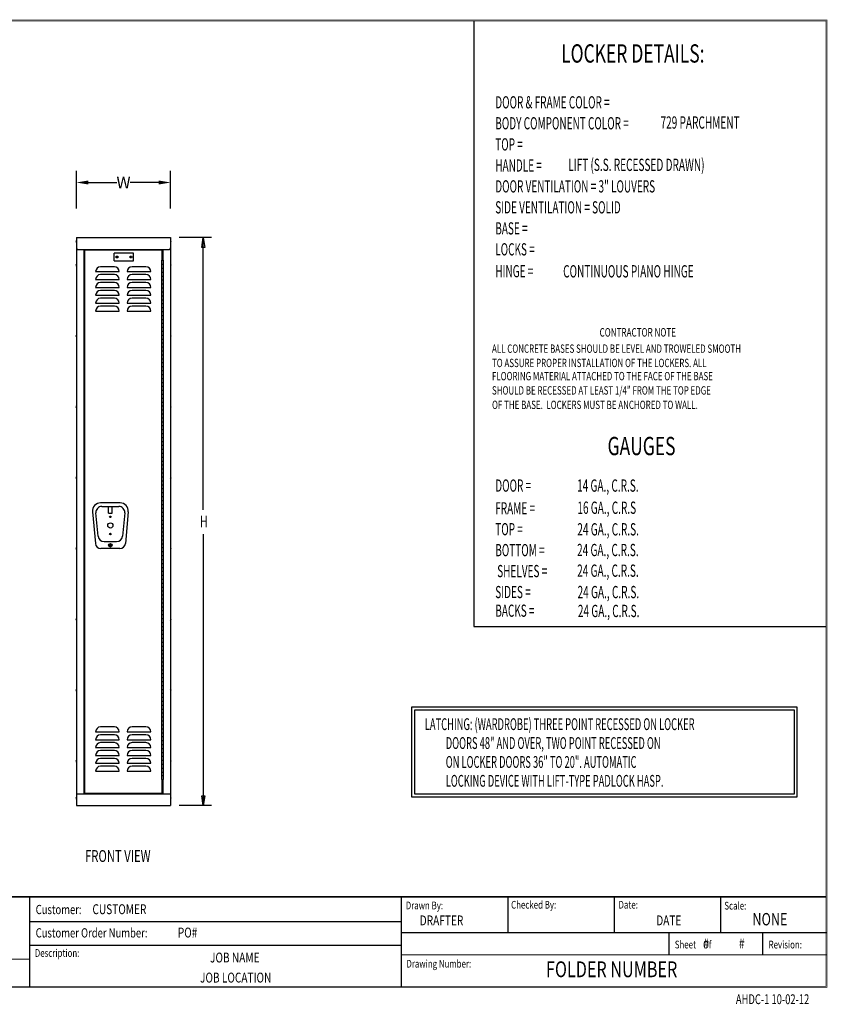
# Model space of a CAD drawing. Extents: x 0 to 196, y -2 to 123.
# Drawn here: x 93 to 196, y -2 to 123 of the extents above; entities that cross this region are included whole.
import ezdxf
from ezdxf.enums import TextEntityAlignment as Align

# ---------------------------------------------------------------- set-up
doc = ezdxf.new("R2010")
doc.units = 0
doc.header["$LTSCALE"] = 9
doc.header["$MEASUREMENT"] = 0
doc.linetypes.add('DASHED', pattern=[0.75, 0.5, -0.25])
doc.layers.get('0').update_dxf_attribs({"linetype": 'CONTINUOUS'})
doc.layers.get('DEFPOINTS').update_dxf_attribs({"linetype": 'CONTINUOUS'})
doc.layers.add('C', color=7, linetype='CONTINUOUS')
doc.layers.add('CK_LEVEL_9', color=7, linetype='CONTINUOUS')
doc.styles.add('S', font='SIMPLEX', dxfattribs={"width": 0.75})
doc.dimstyles.new('DIMSTYLE1', dxfattribs={"dimtxt": 1.5, "dimasz": 1.5, "dimexe": 1.5, "dimexo": 0.0625, "dimgap": 0.09, "dimtad": 0, "dimtih": 1, "dimtoh": 1, "dimdec": 6, "dimzin": 0, "dimdsep": 46, "dimtxsty": 'Standard', "dimcen": 0.09, "dimadec": 0, "dimazin": 0, "dimtfac": 1, "dimtdec": 6, "dimtofl": 0, "dimtmove": 0, "dimatfit": 3, "dimfxl": 0, "dimtolj": 1, "dimtzin": 0, "dimarcsym": 0})

# ---------------------------------------------------------------- blocks, each defined once
blk = doc.blocks.new('*D17')
at = {"layer": 'CK_LEVEL_9', "color": 0, "linetype": 'Continuous', "lineweight": -2}
for p, q in [((100.4, 98.93), (100.4, 103.74)), ((112.36, 98.93), (112.36, 103.74)), ((101.9, 102.24), (105.54, 102.24)), ((110.86, 102.24), (107.22, 102.24))]:
    blk.add_line(p, q, dxfattribs=at)
at = {"layer": 'CK_LEVEL_9', "color": 0, "linetype": 'Continuous'}
for points in [[(101.9, 102.49), (101.9, 101.99), (100.4, 102.24)], [(110.86, 102.49), (110.86, 101.99), (112.36, 102.24)]]:
    blk.add_solid(points, dxfattribs=at)
at = {"layer": 'DEFPOINTS', "color": 0, "linetype": 'Continuous'}
for p in [(100.4, 102.24), (100.4, 98.87), (112.36, 98.87)]:
    blk.add_point(p, dxfattribs=at)
at = {"layer": 'CK_LEVEL_9', "color": 0, "linetype": 'Continuous', "insert": (106.38, 102.24), "char_height": 1.5, "attachment_point": 5}
blk.add_mtext('\\A1;{\\C7;W}', dxfattribs=at)

msp = doc.modelspace()

# ---------------------------------------------------------------- linework, layer by layer
at = {"linetype": 'Continuous'}
for p, q in [((105.9368667, 61.5350874), (103.4781369, 61.5350874)), ((102.4320964, 60.4067277), (102.8014955, 56.4038454)), ((103.1723006, 57.3030773), (102.8819777, 60.2720773)), ((103.6284175, 61.0950677), (105.7865861, 61.0950677)), ((104.4815018, 60.2519815), (104.4815018, 61.0950677)), ((104.4815018, 60.2507315), (104.9335018, 60.2507315)), ((104.9335018, 60.2519815), (104.9335018, 61.0950677)), ((106.5330259, 60.2720773), (106.242703, 57.3030773)), ((106.9829072, 60.4067277), (106.6135081, 56.4038454)), ((103.9187404, 56.6260677), (105.4962632, 56.6260677)), ((105.8965545, 55.7500082), (103.5184491, 55.7500082))]:
    msp.add_line(p, q, dxfattribs=at)
for p, q in [((155.2005492, 11.4315696), (155.2005492, 6.9622128)), ((168.7007074, 11.4315696), (168.7007074, 6.9622128)), ((182.2008656, 11.4315696), (182.2008656, 6.9622128)), ((94.5076807, 8.3912033), (141.700391, 8.3912033)), ((141.7083817, 6.9622128), (195.6930332, 6.9622128)), ((175.6237983, 6.9622128), (175.6237983, 4.1365451)), ((187.5418474, 6.9622128), (187.5418474, 4.1365451)), ((94.5076807, 5.350837), (141.700391, 5.350837))]:
    msp.add_line(p, q)
at = {"const_width": 0.097181}
for points in [[(0, 0), (0, 122.8714233), (195.7010238, 122.8714233), (195.7010238, 0)], [(0.1222599, 0.1222599), (0.1222599, 122.7491634), (195.5787639, 122.7491634), (195.5787639, 0.1222599)]]:
    msp.add_lwpolyline(points, close=True, dxfattribs=at)
for points in [[(0.1222599, 11.5596756), (195.5787639, 11.5596756)], [(0.1222599, 11.5571638), (195.5787639, 11.5571638)], [(0.1222599, 11.4968786), (195.5787639, 11.4968786)], [(0.1222599, 11.4943667), (195.5787639, 11.4943667)], [(0.1222599, 11.4340815), (195.5787639, 11.4340815)], [(0.1222599, 11.4315696), (195.5787639, 11.4315696)], [(94.4448836, 11.4290577), (94.4448836, -0.0025119)], [(94.5076807, 11.4315696), (94.5076807, 0)], [(141.6375939, 11.4290577), (141.6375939, -0.0025119)], [(141.700391, 11.4315696), (141.700391, 0)], [(141.700391, 4.1365451), (195.6850425, 4.1365451)], [(47.3149703, 3.580936), (94.5076807, 3.580936)]]:
    msp.add_lwpolyline(points, dxfattribs=at)
at = {"lineweight": 40, "const_width": 0.097181}
msp.add_lwpolyline([(41.9906856, 11.4315696), (95.8348552, 11.4315696)], dxfattribs=at)
at = {"linetype": 'Continuous'}
for centre, radius in [((104.7075018, 58.6755677), 0.328), ((104.7075018, 59.7695677), 0.1015), ((104.7075018, 57.5815677), 0.1015), ((104.7075018, 56.1570677), 0.219), ((104.7075018, 56.1570677), 0.1015)]:
    msp.add_circle(centre, radius, dxfattribs=at)
at = {"linetype": 'DASHED'}
msp.add_circle((104.7075018, 56.1570677), 0.1575, dxfattribs=at)
at = {"linetype": 'Continuous'}
for centre, radius, start, end in [((103.4720922, 60.4916478), 1.0434571, 89.668089151, 184.668089151), ((105.9429114, 60.4916478), 1.0434571, 355.331910849, 90.331910849), ((103.6284175, 60.3450677), 0.75, 90, 185.584897366), ((105.7865861, 60.3450677), 0.75, 354.415102634, 90), ((103.5184491, 56.4700082), 0.72, 185.27250844, 270), ((103.9187404, 57.3760677), 0.75, 185.584897366, 270), ((105.4962632, 57.3760677), 0.75, 270, 354.415102634), ((105.8965545, 56.4700082), 0.72, 270, 354.72749156)]:
    msp.add_arc(centre, radius, start, end, dxfattribs=at)
at = {"layer": 'C', "color": 7, "linetype": 'Continuous'}
for p, q in [((111.2170662, 92.3562054), (111.2170662, 26.4042054)), ((111.2170662, 92.3562054), (111.4107832, 92.3562054)), ((111.2170662, 91.8562054), (111.4107832, 91.8562054)), ((111.2170662, 91.3562054), (111.4107832, 91.3562054)), ((111.4107832, 92.3562054), (111.4107832, 26.4042054)), ((111.2170662, 90.8562054), (111.4107832, 90.8562054)), ((111.2170662, 90.3562054), (111.4107832, 90.3562054)), ((111.2170662, 89.8562054), (111.4107832, 89.8562054)), ((111.2170662, 89.8562054), (111.4107832, 89.8562054)), ((111.2170662, 89.3562054), (111.4107832, 89.3562054)), ((111.2170662, 88.8562054), (111.4107832, 88.8562054)), ((111.2170662, 88.3562054), (111.4107832, 88.3562054)), ((111.2170662, 87.8562054), (111.4107832, 87.8562054)), ((111.2170662, 87.3562054), (111.4107832, 87.3562054)), ((111.2170662, 87.3562054), (111.4107832, 87.3562054)), ((111.2170662, 86.8562054), (111.4107832, 86.8562054)), ((111.2170662, 86.3562054), (111.4107832, 86.3562054)), ((111.2170662, 85.8562054), (111.4107832, 85.8562054)), ((111.2170662, 85.3562054), (111.4107832, 85.3562054)), ((111.2170662, 84.8562054), (111.4107832, 84.8562054)), ((111.2170662, 84.3562054), (111.4107832, 84.3562054)), ((111.2170662, 83.8562054), (111.4107832, 83.8562054)), ((111.2170662, 83.3562054), (111.4107832, 83.3562054)), ((111.2170662, 82.8562054), (111.4107832, 82.8562054)), ((111.2170662, 82.3562054), (111.4107832, 82.3562054)), ((111.2170662, 82.3562054), (111.4107832, 82.3562054)), ((111.2170662, 81.8562054), (111.4107832, 81.8562054)), ((111.2170662, 81.3562054), (111.4107832, 81.3562054)), ((111.2170662, 80.8562054), (111.4107832, 80.8562054)), ((111.2170662, 80.3562054), (111.4107832, 80.3562054)), ((111.2170662, 79.8562054), (111.4107832, 79.8562054)), ((111.2170662, 79.3562054), (111.4107832, 79.3562054)), ((111.2170662, 78.8562054), (111.4107832, 78.8562054)), ((111.2170662, 78.3562054), (111.4107832, 78.3562054)), ((111.2170662, 77.8562054), (111.4107832, 77.8562054)), ((111.2170662, 77.3562054), (111.4107832, 77.3562054)), ((111.2170662, 77.3562054), (111.4107832, 77.3562054)), ((111.2170662, 76.8562054), (111.4107832, 76.8562054)), ((111.2170662, 76.3562054), (111.4107832, 76.3562054)), ((111.2170662, 75.8562054), (111.4107832, 75.8562054)), ((111.2170662, 75.3562054), (111.4107832, 75.3562054)), ((111.2170662, 74.8562054), (111.4107832, 74.8562054)), ((111.2170662, 74.3562054), (111.4107832, 74.3562054)), ((111.2170662, 73.8562054), (111.4107832, 73.8562054)), ((111.2170662, 73.3562054), (111.4107832, 73.3562054)), ((111.2170662, 72.8562054), (111.4107832, 72.8562054)), ((111.2170662, 72.3562054), (111.4107832, 72.3562054)), ((111.2170662, 72.3562054), (111.4107832, 72.3562054)), ((111.2170662, 71.8562054), (111.4107832, 71.8562054)), ((111.2170662, 71.3562054), (111.4107832, 71.3562054)), ((111.2170662, 70.8562054), (111.4107832, 70.8562054)), ((111.2170662, 70.3562054), (111.4107832, 70.3562054)), ((111.2170662, 69.8562054), (111.4107832, 69.8562054)), ((111.2170662, 69.3562054), (111.4107832, 69.3562054)), ((111.2170662, 68.8562054), (111.4107832, 68.8562054)), ((111.2170662, 68.3562054), (111.4107832, 68.3562054)), ((111.2170662, 67.8562054), (111.4107832, 67.8562054)), ((111.2170662, 67.3562054), (111.4107832, 67.3562054)), ((111.2170662, 67.3562054), (111.4107832, 67.3562054)), ((111.2170662, 66.8562054), (111.4107832, 66.8562054)), ((111.2170662, 66.3562054), (111.4107832, 66.3562054)), ((111.2170662, 65.8562054), (111.4107832, 65.8562054)), ((111.2170662, 65.3562054), (111.4107832, 65.3562054)), ((111.2170662, 64.8562054), (111.4107832, 64.8562054)), ((111.2170662, 64.3562054), (111.4107832, 64.3562054)), ((111.2170662, 63.8562054), (111.4107832, 63.8562054)), ((111.2170662, 63.3562054), (111.4107832, 63.3562054)), ((111.2170662, 62.8562054), (111.4107832, 62.8562054)), ((111.2170662, 62.3562054), (111.4107832, 62.3562054)), ((111.2170662, 62.3562054), (111.4107832, 62.3562054)), ((111.2170662, 61.8562054), (111.4107832, 61.8562054)), ((111.2170662, 61.3562054), (111.4107832, 61.3562054)), ((111.2170662, 60.8562054), (111.4107832, 60.8562054)), ((111.2170662, 60.3562054), (111.4107832, 60.3562054)), ((111.2170662, 59.8562054), (111.4107832, 59.8562054)), ((111.2170662, 59.3562054), (111.4107832, 59.3562054)), ((111.2170662, 58.8562054), (111.4107832, 58.8562054)), ((111.2170662, 58.3562054), (111.4107832, 58.3562054)), ((111.2170662, 57.8562054), (111.4107832, 57.8562054)), ((111.2170662, 57.3562054), (111.4107832, 57.3562054)), ((111.2170662, 57.3562054), (111.4107832, 57.3562054)), ((111.2170662, 56.8562054), (111.4107832, 56.8562054)), ((111.2170662, 56.3562054), (111.4107832, 56.3562054)), ((111.2170662, 55.8562054), (111.4107832, 55.8562054)), ((111.2170662, 55.3562054), (111.4107832, 55.3562054)), ((111.2170662, 54.8562054), (111.4107832, 54.8562054)), ((111.2170662, 54.3562054), (111.4107832, 54.3562054)), ((111.2170662, 53.8562054), (111.4107832, 53.8562054)), ((111.2170662, 53.3562054), (111.4107832, 53.3562054)), ((111.2170662, 52.8562054), (111.4107832, 52.8562054)), ((111.2170662, 52.3562054), (111.4107832, 52.3562054)), ((111.2170662, 52.3562054), (111.4107832, 52.3562054)), ((111.2170662, 51.8562054), (111.4107832, 51.8562054)), ((111.2170662, 51.3562054), (111.4107832, 51.3562054)), ((111.2170662, 50.8562054), (111.4107832, 50.8562054)), ((111.2170662, 50.3562054), (111.4107832, 50.3562054)), ((111.2170662, 49.8562054), (111.4107832, 49.8562054)), ((111.2170662, 49.3562054), (111.4107832, 49.3562054)), ((111.2170662, 48.8562054), (111.4107832, 48.8562054)), ((111.2170662, 48.3562054), (111.4107832, 48.3562054)), ((111.2170662, 47.8562054), (111.4107832, 47.8562054)), ((111.2170662, 47.3562054), (111.4107832, 47.3562054)), ((111.2170662, 47.3562054), (111.4107832, 47.3562054)), ((111.2170662, 46.8562054), (111.4107832, 46.8562054)), ((111.2170662, 46.3562054), (111.4107832, 46.3562054)), ((111.2170662, 45.8562054), (111.4107832, 45.8562054)), ((111.2170662, 45.3562054), (111.4107832, 45.3562054)), ((111.2170662, 44.8562054), (111.4107832, 44.8562054)), ((111.2170662, 44.3562054), (111.4107832, 44.3562054)), ((111.2170662, 43.8562054), (111.4107832, 43.8562054)), ((111.2170662, 43.3562054), (111.4107832, 43.3562054)), ((111.2170662, 42.8562054), (111.4107832, 42.8562054)), ((111.2170662, 42.3562054), (111.4107832, 42.3562054)), ((111.2170662, 42.3562054), (111.4107832, 42.3562054)), ((111.2170662, 41.8562054), (111.4107832, 41.8562054)), ((111.2170662, 41.3562054), (111.4107832, 41.3562054)), ((111.2170662, 40.8562054), (111.4107832, 40.8562054)), ((111.2170662, 40.3562054), (111.4107832, 40.3562054)), ((111.2170662, 39.8562054), (111.4107832, 39.8562054)), ((111.2170662, 39.3562054), (111.4107832, 39.3562054)), ((111.2170662, 38.8562054), (111.4107832, 38.8562054)), ((111.2170662, 38.3562054), (111.4107832, 38.3562054)), ((111.2170662, 37.8562054), (111.4107832, 37.8562054)), ((111.2170662, 37.3562054), (111.4107832, 37.3562054)), ((111.2170662, 37.3562054), (111.4107832, 37.3562054)), ((111.2170662, 36.8562054), (111.4107832, 36.8562054)), ((111.2170662, 36.3562054), (111.4107832, 36.3562054)), ((111.2170662, 35.8562054), (111.4107832, 35.8562054)), ((111.2170662, 35.3562054), (111.4107832, 35.3562054)), ((111.2170662, 34.8562054), (111.4107832, 34.8562054)), ((111.2170662, 34.3562054), (111.4107832, 34.3562054)), ((111.2170662, 33.8562054), (111.4107832, 33.8562054)), ((111.2170662, 33.3562054), (111.4107832, 33.3562054)), ((111.2170662, 32.8562054), (111.4107832, 32.8562054)), ((111.2170662, 32.3562054), (111.4107832, 32.3562054)), ((111.2170662, 32.3562054), (111.4107832, 32.3562054)), ((111.2170662, 31.8562054), (111.4107832, 31.8562054)), ((111.2170662, 31.3562054), (111.4107832, 31.3562054)), ((111.2170662, 30.8562054), (111.4107832, 30.8562054)), ((111.2170662, 30.3562054), (111.4107832, 30.3562054)), ((111.2170662, 29.8562054), (111.4107832, 29.8562054)), ((111.2170662, 29.3562054), (111.4107832, 29.3562054)), ((111.2170662, 28.8562054), (111.4107832, 28.8562054)), ((111.2170662, 28.3562054), (111.4107832, 28.3562054)), ((111.2170662, 27.8562054), (111.4107832, 27.8562054)), ((111.2170662, 27.3562054), (111.4107832, 27.3562054)), ((111.2170662, 26.9042054), (111.4107832, 26.9042054)), ((111.2170662, 26.4042054), (111.4107832, 26.4042054))]:
    msp.add_line(p, q, dxfattribs=at)
at = {"layer": 'CK_LEVEL_9', "color": 7, "linetype": 'Continuous'}
for p, q in [((150.8518102, 122.6980105), (150.8518102, 45.8517316)), ((100.4043218, 95.2417439), (100.4043218, 23.0880158)), ((100.4043218, 95.2417439), (112.3567197, 95.2417439)), ((112.3596999, 95.2417439), (112.3596999, 23.0880158)), ((117.5475769, 95.2417439), (113.4618113, 95.2417439)), ((116.5105659, 60.6407439), (116.5105659, 95.2417439)), ((100.5923218, 93.7430008), (112.1716999, 93.7430008)), ((101.387597, 93.7430008), (101.387597, 24.5880158)), ((101.387597, 24.5880158), (101.387597, 93.7430008)), ((101.387597, 59.9616207), (101.387597, 93.7430008)), ((101.387597, 93.3684198), (101.387597, 93.7430008)), ((101.387597, 91.1201478), (101.387597, 93.4932801)), ((101.4575018, 24.6504596), (101.4575018, 93.6805707)), ((101.4575018, 93.6805707), (111.2514247, 93.6805707)), ((105.2080409, 92.2774095), (105.2080409, 93.2774095)), ((107.6502662, 93.2774095), (105.2080409, 93.2774095)), ((107.6502662, 92.2774095), (107.6502662, 93.2774095)), ((111.2514247, 93.6805707), (111.2514247, 92.3562054)), ((111.3764247, 93.7430008), (111.3764247, 92.3562054)), ((105.2169633, 91.5400707), (103.4669633, 91.5400707)), ((105.2080409, 92.2774095), (107.6502662, 92.2774095)), ((109.2169633, 91.5400707), (107.4669633, 91.5400707)), ((102.8419633, 90.9150707), (105.8419633, 90.9150707)), ((105.2169633, 90.5400707), (103.4669633, 90.5400707)), ((106.8419633, 90.9150707), (109.8419633, 90.9150707)), ((109.2169633, 90.5400707), (107.4669633, 90.5400707)), ((102.8419633, 89.9150707), (105.8419633, 89.9150707)), ((102.8419633, 88.9150707), (105.8419633, 88.9150707)), ((105.2169633, 89.5400707), (103.4669633, 89.5400707)), ((106.8419633, 89.9150707), (109.8419633, 89.9150707)), ((106.8419633, 88.9150707), (109.8419633, 88.9150707)), ((109.2169633, 89.5400707), (107.4669633, 89.5400707)), ((102.8419633, 87.9150707), (105.8419633, 87.9150707)), ((105.2169633, 88.5400707), (103.4669633, 88.5400707)), ((106.8419633, 87.9150707), (109.8419633, 87.9150707)), ((109.2169633, 88.5400707), (107.4669633, 88.5400707)), ((102.8419633, 86.9150707), (105.8419633, 86.9150707)), ((105.2169633, 87.5400707), (103.4669633, 87.5400707)), ((105.2169633, 86.5400707), (103.4669633, 86.5400707)), ((106.8419633, 86.9150707), (109.8419633, 86.9150707)), ((109.2169633, 87.5400707), (107.4669633, 87.5400707)), ((109.2169633, 86.5400707), (107.4669633, 86.5400707)), ((102.8419633, 85.9150707), (105.8419633, 85.9150707)), ((106.8419633, 85.9150707), (109.8419633, 85.9150707)), ((101.387597, 24.5880158), (101.387597, 59.9928358)), ((116.4999696, 57.5740158), (116.4999696, 23.0880158)), ((191.9395216, 35.5807746), (142.9674906, 35.5807746)), ((142.9674906, 35.5807746), (142.9674906, 24.2124081)), ((191.5675216, 35.2087746), (143.3394906, 35.2087746)), ((143.3394906, 35.2087746), (143.3394906, 24.5844081)), ((191.5675216, 24.5844081), (191.5675216, 35.2087746)), ((191.9395216, 24.2124081), (191.9395216, 35.5807746)), ((105.2169633, 33.0880707), (103.4669633, 33.0880707)), ((109.2169633, 33.0880707), (107.4669633, 33.0880707)), ((102.8419633, 32.4630707), (105.8419633, 32.4630707)), ((102.8419633, 31.4630707), (105.8419633, 31.4630707)), ((105.2169633, 32.0880707), (103.4669633, 32.0880707)), ((106.8419633, 32.4630707), (109.8419633, 32.4630707)), ((106.8419633, 31.4630707), (109.8419633, 31.4630707)), ((109.2169633, 32.0880707), (107.4669633, 32.0880707)), ((102.8419633, 30.4630707), (105.8419633, 30.4630707)), ((105.2169633, 31.0880707), (103.4669633, 31.0880707)), ((105.2169633, 30.0880707), (103.4669633, 30.0880707)), ((106.8419633, 30.4630707), (109.8419633, 30.4630707)), ((109.2169633, 31.0880707), (107.4669633, 31.0880707)), ((109.2169633, 30.0880707), (107.4669633, 30.0880707)), ((102.8419633, 29.4630707), (105.8419633, 29.4630707)), ((105.2169633, 29.0880707), (103.4669633, 29.0880707)), ((106.8419633, 29.4630707), (109.8419633, 29.4630707)), ((109.2169633, 29.0880707), (107.4669633, 29.0880707)), ((101.387597, 24.5880158), (101.387597, 27.580198)), ((102.8419633, 28.4630707), (105.8419633, 28.4630707)), ((105.2169633, 28.0880707), (103.4669633, 28.0880707)), ((106.8419633, 28.4630707), (109.8419633, 28.4630707)), ((109.2169633, 28.0880707), (107.4669633, 28.0880707)), ((102.8419633, 27.4630707), (105.8419633, 27.4630707)), ((106.8419633, 27.4630707), (109.8419633, 27.4630707)), ((111.2514247, 26.4042054), (111.2514247, 24.6504596)), ((111.3764247, 26.4042054), (111.3764247, 24.5880158)), ((100.4043218, 24.5880158), (112.3596999, 24.5880158)), ((101.387597, 24.5880158), (101.387597, 24.9625968)), ((101.4575018, 24.6504596), (111.2514247, 24.6504596)), ((142.9674906, 24.2124081), (191.9395216, 24.2124081)), ((143.3394906, 24.5844081), (191.5675216, 24.5844081)), ((100.4043218, 23.0880158), (112.3596999, 23.0880158)), ((117.5475769, 23.0880158), (113.4618113, 23.0880158))]:
    msp.add_line(p, q, dxfattribs=at)
msp.add_polyline3d([(150.8518102, 45.8517316, 0), (195.6258363, 45.8517316, 0)], dxfattribs=at)
for centre in [(105.5541535, 92.7774095), (107.3041535, 92.7774095)]:
    msp.add_circle(centre, 0.125, dxfattribs=at)
for centre, radius, start, end in [((100.4764906, 94.7417439), 0.1443376, 120, 240), ((100.5923218, 93.9310008), 0.188, 180, 270), ((112.1716999, 93.9310008), 0.188, 270, 0), ((112.2845509, 94.7417439), 0.1443376, 300, 60), ((100.4764906, 91.7417439), 0.1443376, 120, 240), ((103.4669633, 90.9150707), 0.625, 90, 180), ((105.2169633, 90.9150707), 0.625, 0, 90), ((107.4669633, 90.9150707), 0.625, 90, 180), ((109.2169633, 90.9150707), 0.625, 0, 90), ((112.2845509, 91.7417439), 0.1443376, 300, 60), ((103.4669633, 89.9150707), 0.625, 90, 180), ((105.2169633, 89.9150707), 0.625, 0, 90), ((107.4669633, 89.9150707), 0.625, 90, 180), ((109.2169633, 89.9150707), 0.625, 0, 90), ((103.4669633, 88.9150707), 0.625, 90, 180), ((105.2169633, 88.9150707), 0.625, 0, 90), ((107.4669633, 88.9150707), 0.625, 90, 180), ((109.2169633, 88.9150707), 0.625, 0, 90), ((103.4669633, 87.9150707), 0.625, 90, 180), ((105.2169633, 87.9150707), 0.625, 0, 90), ((107.4669633, 87.9150707), 0.625, 90, 180), ((109.2169633, 87.9150707), 0.625, 0, 90), ((103.4669633, 86.9150707), 0.625, 90, 180), ((103.4669633, 85.9150707), 0.625, 90, 180), ((105.2169633, 86.9150707), 0.625, 0, 90), ((105.2169633, 85.9150707), 0.625, 0, 90), ((107.4669633, 86.9150707), 0.625, 90, 180), ((107.4669633, 85.9150707), 0.625, 90, 180), ((109.2169633, 86.9150707), 0.625, 0, 90), ((109.2169633, 85.9150707), 0.625, 0, 90), ((100.4764906, 82.7417439), 0.1443376, 120, 240), ((112.2845509, 82.7417439), 0.1443376, 300, 60), ((100.4764906, 73.7417439), 0.1443376, 120, 240), ((112.2845509, 73.7417439), 0.1443376, 300, 60), ((100.4764906, 64.7417439), 0.1443376, 120, 240), ((112.2845509, 64.7417439), 0.1443376, 300, 60), ((100.4764906, 55.7417439), 0.1443376, 120, 240), ((112.2845509, 55.7417439), 0.1443376, 300, 60), ((100.4764906, 46.7417439), 0.1443376, 120, 240), ((112.2845509, 46.7417439), 0.1443376, 300, 60), ((100.4764906, 37.7417439), 0.1443376, 120, 240), ((112.2845509, 37.7417439), 0.1443376, 300, 60), ((103.4669633, 32.4630707), 0.625, 90, 180), ((105.2169633, 32.4630707), 0.625, 0, 90), ((107.4669633, 32.4630707), 0.625, 90, 180), ((109.2169633, 32.4630707), 0.625, 0, 90), ((103.4669633, 31.4630707), 0.625, 90, 180), ((105.2169633, 31.4630707), 0.625, 0, 90), ((107.4669633, 31.4630707), 0.625, 90, 180), ((109.2169633, 31.4630707), 0.625, 0, 90), ((103.4669633, 30.4630707), 0.625, 90, 180), ((103.4669633, 29.4630707), 0.625, 90, 180), ((105.2169633, 30.4630707), 0.625, 0, 90), ((105.2169633, 29.4630707), 0.625, 0, 90), ((107.4669633, 30.4630707), 0.625, 90, 180), ((107.4669633, 29.4630707), 0.625, 90, 180), ((109.2169633, 30.4630707), 0.625, 0, 90), ((109.2169633, 29.4630707), 0.625, 0, 90), ((100.4764906, 28.7417439), 0.1443376, 120, 240), ((103.4669633, 28.4630707), 0.625, 90, 180), ((105.2169633, 28.4630707), 0.625, 0, 90), ((107.4669633, 28.4630707), 0.625, 90, 180), ((109.2169633, 28.4630707), 0.625, 0, 90), ((112.2845509, 28.7417439), 0.1443376, 300, 60), ((103.4669633, 27.4630707), 0.625, 90, 180), ((105.2169633, 27.4630707), 0.625, 0, 90), ((107.4669633, 27.4630707), 0.625, 90, 180), ((109.2169633, 27.4630707), 0.625, 0, 90), ((100.4764906, 24.0297439), 0.1443376, 120, 240), ((112.2845509, 24.0297439), 0.1443376, 300, 60)]:
    msp.add_arc(centre, radius, start, end, dxfattribs=at)
at = {"layer": 'CK_LEVEL_9', "color": 7, "linetype": 'Continuous', "invisible_edges": 4}
for points in [[(116.5105659, 95.2417439), (116.6980659, 93.9917439), (116.3230659, 93.9917439)], [(116.4999696, 23.0880158), (116.3124696, 24.3380158), (116.6874696, 24.3380158)]]:
    msp.add_3dface(points, dxfattribs=at)

# ---------------------------------------------------------------- texts
at = {"style": 'S', "width": 0.75}
for s, height, p in [('Customer:', 1.17557632, (95.226664, 9.3070108)), ('CUSTOMER', 1.25594147, (102.4347068, 9.3019878)), ('Drawn By:', 0.97964694, (142.216579, 9.9196498)), ('Checked By:', 0.979646937, (155.5973816, 10.0083151)), ('Date:', 0.97964694, (169.2313341, 10.0103138)), ('Scale:', 0.97964694, (182.6732278, 9.8874467)), ('NONE', 1.5674351, (186.2409659, 7.8804881)), ('Customer Order Number:', 1.175576324, (95.226664, 6.3390125)), ('PO#', 1.25594147, (113.2742747, 6.3348261)), ('Sheet    Of', 0.979646937, (176.3809308, 4.9499936)), ('Revision:', 0.97964694, (188.2975679, 4.9458935)), ('Description:', 0.979646937, (95.1151199, 3.8818476)), ('Drawing Number:', 0.979646937, (142.2987776, 2.5193276))]:
    msp.add_text(s, height=height, dxfattribs=at).set_placement(p)
for s, height, p in [('DRAFTER', 1.25594147, (146.7613317, 7.8804881)), ('DATE', 1.25594147, (175.6237983, 7.8804881)), ('#', 1.2559415, (180.350835, 4.9481548)), ('#', 1.2559415, (184.8840334, 4.9481548)), ('JOB NAME', 1.25594147, (120.5096166, 3.1633206)), ('FOLDER NUMBER', 2.009506354, (168.3661077, 1.2959125)), ('JOB LOCATION', 1.255941471, (120.624855, 0.6167616))]:
    msp.add_text(s, height=height, dxfattribs=at).set_placement(p, align=Align.CENTER)
at = {"layer": 'CK_LEVEL_9', "color": 7, "linetype": 'Continuous'}
for s, height, width, p in [('LOCKER DETAILS:', 2.322010469, 0.7, (161.9514094, 117.4694922)), ('DOOR & FRAME COLOR =', 1.552146035, 0.6, (153.5856674, 111.6479564)), ('BODY COMPONENT COLOR =', 1.552146035, 0.6, (153.5856674, 108.9871347)), ('729 PARCHMENT', 1.5621285, 0.6, (174.5706763, 109.0792115)), ('TOP =', 1.55214604, 0.6, (153.5856674, 106.3056835)), ('HANDLE =', 1.55214604, 0.6, (153.5856674, 103.6328467)), ('LIFT (S.S. RECESSED DRAWN)', 1.5621285, 0.6, (162.8521935, 103.7048155)), ('DOOR VENTILATION = 3" LOUVERS', 1.552146035, 0.6, (153.5856674, 100.9720249)), ('SIDE VENTILATION = SOLID', 1.552146035, 0.6, (153.5856674, 98.3112031)), ('BASE =', 1.55214604, 0.6, (153.5856674, 95.6383663)), ('LOCKS =', 1.55214604, 0.6, (153.5856674, 92.9775446)), ('HINGE =', 1.55214604, 0.6, (153.5856674, 90.1999404)), ('CONTINUOUS PIANO HINGE', 1.5621285, 0.6, (162.2057856, 90.1793557)), ('CONTRACTOR NOTE', 1.07733, 0.7, (166.8307314, 82.6676356)), ('ALL CONCRETE BASES SHOULD BE LEVEL AND TROWELED SMOOTH', 1.058281388, 0.7, (153.170981, 80.6051577)), ('TO ASSURE PROPER INSTALLATION OF THE LOCKERS. ALL', 1.058281388, 0.7, (153.170981, 78.7909611)), ('FLOORING MATERIAL ATTACHED TO THE FACE OF THE BASE', 1.058281388, 0.7, (153.170981, 77.1161148)), ('SHOULD BE RECESSED AT LEAST 1/4" FROM THE TOP EDGE', 1.058281388, 0.7, (153.170981, 75.3019182)), ('OF THE BASE.  LOCKERS MUST BE ANCHORED TO WALL.', 1.058281388, 0.7, (153.170981, 73.4668606)), ('GAUGES', 2.32201047, 0.7, (167.843982, 67.605598)), ('DOOR =', 1.55214604, 0.6, (153.5856674, 62.9675669)), ('14 GA., C.R.S. ', 1.5621285, 0.6, (163.9722836, 62.963228)), ('FRAME =', 1.55214604, 0.6, (153.5856674, 60.0797189)), ('16 GA., C.R.S', 1.5621285, 0.6, (164.0106101, 60.1489029)), ('H', 1.5, 0.7, (116.0563866, 58.4329962)), ('TOP =', 1.55214604, 0.6, (153.5856674, 57.4285454)), ('24 GA., C.R.S.', 1.5621285, 0.6, (164.0098908, 57.406389)), ('BOTTOM =', 1.55214604, 0.6, (153.5856674, 54.7677237)), ('24 GA., C.R.S.', 1.5621285, 0.6, (163.9745433, 54.7768247)), ('SHELVES =', 1.55214604, 0.6, (153.8356674, 52.1069019)), ('24 GA., C.R.S.', 1.5621285, 0.6, (163.9853264, 52.1539619)), ('SIDES =', 1.55214604, 0.6, (153.5856674, 49.4460801)), ('24 GA., C.R.S.', 1.5621285, 0.6, (164.0385487, 49.434147)), ('BACKS =', 1.55214604, 0.6, (153.5856674, 47.0758446)), ('24 GA., C.R.S.', 1.5621285, 0.6, (164.0749585, 47.0343944)), ('LATCHING: (WARDROBE) THREE POINT RECESSED ON LOCKER', 1.5, 0.58, (144.6403893, 32.6861811)), ('          DOORS 48" AND OVER, TWO POINT RECESSED ON', 1.5, 0.58, (144.6403893, 30.2861811)), ('          ON LOCKER DOORS 36" TO 20". AUTOMATIC', 1.5, 0.58, (144.6403893, 27.8861811)), ('          LOCKING DEVICE WITH LIFT-TYPE PADLOCK HASP.', 1.5, 0.58, (144.6403893, 25.4861811)), ('FRONT VIEW', 1.49832415, 0.7, (101.4999696, 15.9373853)), ('AHDC-1 10-02-12', 1.25, 0.7, (184.1382656, -2.1259503))]:
    msp.add_text(s, height=height, dxfattribs=dict(at, width=width)).set_placement(p)

# ---------------------------------------------------------------- dimensions: what is measured, and where the dimension line sits
dim = msp.add_linear_dim(base=(100.4043218, 102.2405002), p1=(112.3596999, 98.8667439), p2=(100.4043218, 98.8667439), text='{\\C7;W}', dimstyle='DIMSTYLE1', dxfattribs=at)
dim.commit()
dim.dimension.update_dxf_attribs({"geometry": '*D17', "text_midpoint": (106.3820109, 102.2405002)})

doc.saveas('drawing.dxf')
